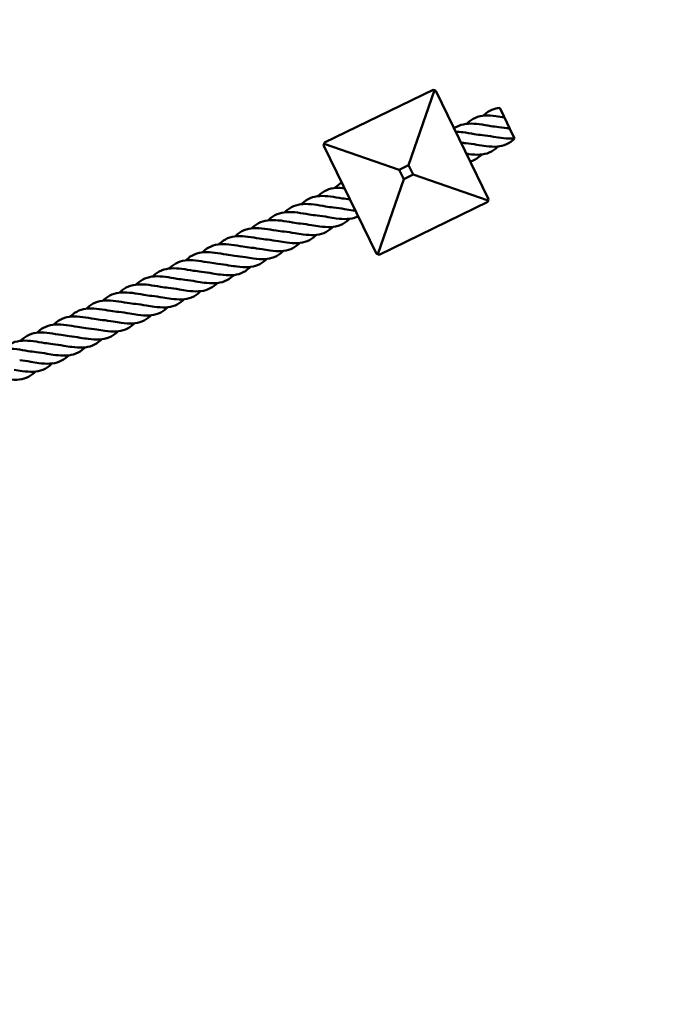
# Model space of a CAD drawing. Units: millimetres. Extents: x 8998 to 35998, y 913 to 27913.
# Drawn here: x 30177 to 30787, y 7542 to 8489 of the extents above; entities that cross this region are included whole.
import ezdxf

# ---------------------------------------------------------------- set-up
doc = ezdxf.new("R2010")
doc.units = ezdxf.units.MM
doc.header["$LTSCALE"] = 100
doc.layers.add('Visible (ISO)', color=7, linetype='Continuous', lineweight=50)

msp = doc.modelspace()

# ---------------------------------------------------------------- linework, layer by layer
at = {"layer": 'Visible (ISO)'}
for p, q in [((30574.67, 8421.15), (30470.36, 8370.4)), ((30551.07, 8348.5), (30576, 8420.68)), ((30576, 8420.68), (30574.67, 8421.15)), ((30577.34, 8420.22), (30576, 8420.68)), ((30628.09, 8315.91), (30577.34, 8420.22)), ((30642.64, 8395.72), (30638.71, 8403.81)), ((30643.25, 8394.46), (30642.64, 8395.72)), ((30648.5, 8383.67), (30643.25, 8394.46)), ((30653.05, 8374.33), (30648.5, 8383.67)), ((30469.9, 8369.06), (30469.43, 8367.72)), ((30469.43, 8367.72), (30520.18, 8263.41)), ((30470.36, 8370.4), (30469.9, 8369.06)), ((30469.9, 8369.06), (30542.08, 8344.13)), ((30542.08, 8344.13), (30551.07, 8348.5)), ((30546.45, 8335.13), (30542.08, 8344.13)), ((30551.07, 8348.5), (30555.45, 8339.51)), ((30521.52, 8262.95), (30546.45, 8335.13)), ((30555.45, 8339.51), (30546.45, 8335.13)), ((30627.63, 8314.58), (30555.45, 8339.51)), ((30627.17, 8313.24), (30627.63, 8314.58)), ((30627.63, 8314.58), (30628.09, 8315.91)), ((30522.86, 8262.49), (30627.17, 8313.24)), ((30520.18, 8263.41), (30521.52, 8262.95)), ((30521.52, 8262.95), (30522.86, 8262.49))]:
    msp.add_line(p, q, dxfattribs=at)
for centre, radius in [((22498.02, 14413.08), 13500), ((22636.72, 14363.16), 11000)]:
    msp.add_circle(centre, radius, dxfattribs=at)
for points, knots in [([(30622.82, 8396.08), (30623.06, 8396.32), (30623.3, 8396.56), (30625.86, 8399), (30628.44, 8400.75), (30633.56, 8402.9), (30636.07, 8403.51), (30638.71, 8403.81)], [2.158295, 2.158295, 2.158295, 2.158295, 2.276884, 2.276884, 3.398165, 3.398165, 4.319134, 4.319134, 4.319134, 4.319134]), ([(30606.93, 8388.35), (30607.17, 8388.59), (30607.41, 8388.83), (30609.97, 8391.27), (30612.55, 8393.02), (30618.18, 8395.38), (30621.29, 8396.03), (30627.87, 8396.43), (30631.42, 8396.19), (30637.72, 8395.39), (30640.5, 8394.92), (30643.25, 8394.46)], [2.158295, 2.158295, 2.158295, 2.158295, 2.276884, 2.276884, 3.398165, 3.398165, 4.519289, 4.519289, 5.640423, 5.640423, 6.478525, 6.478525, 6.478525, 6.478525]), ([(30594.98, 8383.97), (30596.4, 8384.97), (30597.9, 8385.81), (30602.29, 8387.65), (30605.4, 8388.3), (30611.98, 8388.7), (30615.53, 8388.46), (30622.75, 8387.54), (30626.51, 8386.87), (30632.8, 8385.84), (30635.41, 8385.46), (30637.93, 8385.2)], [2.770003, 2.770003, 2.770003, 2.770003, 3.398165, 3.398165, 4.519289, 4.519289, 5.640423, 5.640423, 6.761556, 6.761556, 7.558176, 7.558176, 7.558176, 7.558176]), ([(30596.51, 8380.82), (30598.7, 8380.76), (30600.96, 8380.56), (30606.86, 8379.81), (30610.62, 8379.14), (30616.91, 8378.11), (30619.52, 8377.73), (30622.05, 8377.47)], [4.929254, 4.929254, 4.929254, 4.929254, 5.640423, 5.640423, 6.761556, 6.761556, 7.558176, 7.558176, 7.558176, 7.558176]), ([(30653.05, 8374.33), (30650.71, 8371.95), (30648.09, 8370.04), (30642.46, 8367.49), (30639.39, 8366.76), (30632.88, 8366.24), (30629.36, 8366.43), (30622.81, 8367.2), (30619.76, 8367.71), (30616.73, 8368.21)], [0, 0, 0, 0, 1.158105, 1.158105, 2.276884, 2.276884, 3.398165, 3.398165, 4.319134, 4.319134, 4.319134, 4.319134]), ([(30653.05, 8374.33), (30649.73, 8373.96), (30646.12, 8374.09), (30639.23, 8374.84), (30635.91, 8375.39), (30632.62, 8375.94)], [0, 0, 0, 0, 1.158105, 1.158105, 2.159615, 2.159615, 2.159615, 2.159615]), ([(30637.16, 8366.6), (30636.92, 8366.35), (30636.68, 8366.12), (30634.12, 8363.67), (30631.54, 8361.93), (30625.92, 8359.57), (30622.81, 8358.92), (30616.23, 8358.52), (30612.68, 8358.76), (30608.34, 8359.31), (30607.61, 8359.41), (30606.87, 8359.52)], [2.158441, 2.158441, 2.158441, 2.158441, 2.276884, 2.276884, 3.398165, 3.398165, 4.519289, 4.519289, 5.640423, 5.640423, 5.866521, 5.866521, 5.866521, 5.866521]), ([(30621.28, 8358.87), (30620.95, 8358.54), (30620.62, 8358.22), (30617.96, 8355.73), (30615.36, 8354.03), (30611.85, 8352.62), (30611.16, 8352.37), (30610.45, 8352.16)], [3.237846, 3.237846, 3.237846, 3.237846, 3.398165, 3.398165, 4.519289, 4.519289, 4.786822, 4.786822, 4.786822, 4.786822]), ([(30463.96, 8318.79), (30464.2, 8319.03), (30464.44, 8319.27), (30467, 8321.71), (30469.58, 8323.46), (30475.2, 8325.82), (30478.31, 8326.47), (30484.12, 8326.82), (30486.79, 8326.71), (30489.51, 8326.45)], [2.158295, 2.158295, 2.158295, 2.158295, 2.276884, 2.276884, 3.398165, 3.398165, 4.519289, 4.519289, 5.376644, 5.376644, 5.376644, 5.376644]), ([(30479.84, 8326.51), (30480.08, 8326.76), (30480.33, 8327), (30482.51, 8329.08), (30484.64, 8330.61), (30486.93, 8331.75)], [2.158295, 2.158295, 2.158295, 2.158295, 2.276884, 2.276884, 3.217559, 3.217559, 3.217559, 3.217559]), ([(30448.07, 8311.06), (30448.31, 8311.3), (30448.55, 8311.54), (30451.11, 8313.98), (30453.69, 8315.73), (30459.32, 8318.09), (30462.43, 8318.74), (30469.01, 8319.14), (30472.55, 8318.89), (30479.77, 8317.98), (30483.53, 8317.3), (30489.75, 8316.29), (30492.3, 8315.91), (30494.76, 8315.66)], [2.158295, 2.158295, 2.158295, 2.158295, 2.276884, 2.276884, 3.398165, 3.398165, 4.519289, 4.519289, 5.640423, 5.640423, 6.761556, 6.761556, 7.537727, 7.537727, 7.537727, 7.537727]), ([(30432.18, 8303.33), (30432.42, 8303.57), (30432.67, 8303.81), (30435.22, 8306.25), (30437.8, 8308), (30443.43, 8310.36), (30446.54, 8311.01), (30453.12, 8311.41), (30456.67, 8311.16), (30463.89, 8310.25), (30467.64, 8309.57), (30473.93, 8308.55), (30476.54, 8308.16), (30479.07, 8307.91)], [2.158295, 2.158295, 2.158295, 2.158295, 2.276884, 2.276884, 3.398165, 3.398165, 4.519289, 4.519289, 5.640423, 5.640423, 6.761556, 6.761556, 7.558176, 7.558176, 7.558176, 7.558176]), ([(30500.01, 8304.87), (30499.17, 8304.96), (30498.32, 8305.06), (30494.9, 8305.5), (30492.26, 8305.94), (30489.64, 8306.38)], [6.496933, 6.496933, 6.496933, 6.496933, 6.761556, 6.761556, 7.558176, 7.558176, 7.558176, 7.558176]), ([(30400.41, 8287.87), (30400.65, 8288.11), (30400.89, 8288.35), (30403.45, 8290.79), (30406.03, 8292.54), (30411.66, 8294.9), (30414.77, 8295.55), (30421.35, 8295.95), (30424.9, 8295.71), (30432.11, 8294.79), (30435.87, 8294.11), (30442.16, 8293.09), (30444.77, 8292.7), (30447.3, 8292.45)], [2.158295, 2.158295, 2.158295, 2.158295, 2.276884, 2.276884, 3.398165, 3.398165, 4.519289, 4.519289, 5.640423, 5.640423, 6.761556, 6.761556, 7.558176, 7.558176, 7.558176, 7.558176]), ([(30416.3, 8295.6), (30416.54, 8295.84), (30416.78, 8296.08), (30419.34, 8298.52), (30421.92, 8300.27), (30427.54, 8302.63), (30430.66, 8303.28), (30437.24, 8303.68), (30440.78, 8303.43), (30448, 8302.52), (30451.76, 8301.84), (30458.05, 8300.82), (30460.66, 8300.43), (30463.19, 8300.18)], [2.158295, 2.158295, 2.158295, 2.158295, 2.276884, 2.276884, 3.398165, 3.398165, 4.519289, 4.519289, 5.640423, 5.640423, 6.761556, 6.761556, 7.558176, 7.558176, 7.558176, 7.558176]), ([(30494.19, 8297.04), (30493.86, 8296.71), (30493.53, 8296.38), (30490.87, 8293.9), (30488.27, 8292.2), (30482.61, 8289.91), (30479.48, 8289.3), (30472.87, 8288.97), (30469.31, 8289.24), (30463.12, 8290.05), (30460.49, 8290.48), (30457.87, 8290.92)], [3.237767, 3.237767, 3.237767, 3.237767, 3.398165, 3.398165, 4.519289, 4.519289, 5.640423, 5.640423, 6.761556, 6.761556, 7.558176, 7.558176, 7.558176, 7.558176]), ([(30502.68, 8299.38), (30502.24, 8299.17), (30501.79, 8298.97), (30498.5, 8297.64), (30495.37, 8297.03), (30488.75, 8296.7), (30485.2, 8296.97), (30479.01, 8297.77), (30476.37, 8298.21), (30473.75, 8298.65)], [4.337847, 4.337847, 4.337847, 4.337847, 4.519289, 4.519289, 5.640423, 5.640423, 6.761556, 6.761556, 7.558176, 7.558176, 7.558176, 7.558176]), ([(30384.53, 8280.14), (30384.77, 8280.38), (30385.01, 8280.62), (30387.57, 8283.07), (30390.15, 8284.81), (30395.77, 8287.17), (30398.88, 8287.82), (30405.46, 8288.22), (30409.01, 8287.98), (30416.23, 8287.06), (30419.99, 8286.39), (30426.27, 8285.36), (30428.89, 8284.98), (30431.41, 8284.72)], [2.158295, 2.158295, 2.158295, 2.158295, 2.276884, 2.276884, 3.398165, 3.398165, 4.519289, 4.519289, 5.640423, 5.640423, 6.761556, 6.761556, 7.558176, 7.558176, 7.558176, 7.558176]), ([(30478.3, 8289.31), (30477.98, 8288.98), (30477.65, 8288.66), (30474.99, 8286.17), (30472.39, 8284.47), (30466.72, 8282.18), (30463.59, 8281.57), (30456.98, 8281.24), (30453.42, 8281.51), (30447.24, 8282.32), (30444.6, 8282.76), (30441.98, 8283.19)], [3.237767, 3.237767, 3.237767, 3.237767, 3.398165, 3.398165, 4.519289, 4.519289, 5.640423, 5.640423, 6.761556, 6.761556, 7.558176, 7.558176, 7.558176, 7.558176]), ([(30368.64, 8272.41), (30368.88, 8272.65), (30369.12, 8272.89), (30371.68, 8275.34), (30374.26, 8277.08), (30379.88, 8279.44), (30383, 8280.09), (30389.58, 8280.49), (30393.12, 8280.25), (30400.34, 8279.33), (30404.1, 8278.66), (30410.39, 8277.63), (30413, 8277.25), (30415.53, 8276.99)], [2.158295, 2.158295, 2.158295, 2.158295, 2.276884, 2.276884, 3.398165, 3.398165, 4.519289, 4.519289, 5.640423, 5.640423, 6.761556, 6.761556, 7.558176, 7.558176, 7.558176, 7.558176]), ([(30462.42, 8281.58), (30462.09, 8281.25), (30461.76, 8280.93), (30459.1, 8278.44), (30456.5, 8276.74), (30450.84, 8274.45), (30447.71, 8273.84), (30441.1, 8273.51), (30437.54, 8273.78), (30431.35, 8274.59), (30428.72, 8275.03), (30426.1, 8275.46)], [3.237767, 3.237767, 3.237767, 3.237767, 3.398165, 3.398165, 4.519289, 4.519289, 5.640423, 5.640423, 6.761556, 6.761556, 7.558176, 7.558176, 7.558176, 7.558176]), ([(30352.75, 8264.68), (30352.99, 8264.93), (30353.24, 8265.16), (30355.79, 8267.61), (30358.37, 8269.35), (30364, 8271.71), (30367.11, 8272.36), (30373.69, 8272.76), (30377.24, 8272.52), (30384.46, 8271.6), (30388.21, 8270.93), (30394.5, 8269.91), (30397.11, 8269.52), (30399.64, 8269.26)], [2.158295, 2.158295, 2.158295, 2.158295, 2.276884, 2.276884, 3.398165, 3.398165, 4.519289, 4.519289, 5.640423, 5.640423, 6.761556, 6.761556, 7.558176, 7.558176, 7.558176, 7.558176]), ([(30446.53, 8273.85), (30446.21, 8273.52), (30445.88, 8273.2), (30443.21, 8270.71), (30440.61, 8269.01), (30434.95, 8266.73), (30431.82, 8266.11), (30425.21, 8265.78), (30421.65, 8266.05), (30415.46, 8266.86), (30412.83, 8267.3), (30410.21, 8267.73)], [3.237767, 3.237767, 3.237767, 3.237767, 3.398165, 3.398165, 4.519289, 4.519289, 5.640423, 5.640423, 6.761556, 6.761556, 7.558176, 7.558176, 7.558176, 7.558176]), ([(30320.98, 8249.22), (30321.22, 8249.47), (30321.46, 8249.71), (30324.02, 8252.15), (30326.6, 8253.89), (30332.23, 8256.26), (30335.34, 8256.9), (30341.92, 8257.3), (30345.46, 8257.06), (30352.68, 8256.14), (30356.44, 8255.47), (30362.73, 8254.45), (30365.34, 8254.06), (30367.87, 8253.81)], [2.158295, 2.158295, 2.158295, 2.158295, 2.276884, 2.276884, 3.398165, 3.398165, 4.519289, 4.519289, 5.640423, 5.640423, 6.761556, 6.761556, 7.558176, 7.558176, 7.558176, 7.558176]), ([(30336.87, 8256.95), (30337.11, 8257.2), (30337.35, 8257.44), (30339.91, 8259.88), (30342.49, 8261.62), (30348.11, 8263.98), (30351.22, 8264.63), (30357.8, 8265.03), (30361.35, 8264.79), (30368.57, 8263.87), (30372.33, 8263.2), (30378.62, 8262.18), (30381.23, 8261.79), (30383.76, 8261.54)], [2.158295, 2.158295, 2.158295, 2.158295, 2.276884, 2.276884, 3.398165, 3.398165, 4.519289, 4.519289, 5.640423, 5.640423, 6.761556, 6.761556, 7.558176, 7.558176, 7.558176, 7.558176]), ([(30414.76, 8258.39), (30414.43, 8258.06), (30414.1, 8257.74), (30411.44, 8255.25), (30408.84, 8253.55), (30403.18, 8251.27), (30400.05, 8250.66), (30393.44, 8250.32), (30389.88, 8250.59), (30383.69, 8251.4), (30381.06, 8251.84), (30378.44, 8252.28)], [3.237767, 3.237767, 3.237767, 3.237767, 3.398165, 3.398165, 4.519289, 4.519289, 5.640423, 5.640423, 6.761556, 6.761556, 7.558176, 7.558176, 7.558176, 7.558176]), ([(30430.64, 8266.12), (30430.32, 8265.79), (30429.99, 8265.47), (30427.33, 8262.98), (30424.73, 8261.28), (30419.07, 8259), (30415.93, 8258.39), (30409.32, 8258.05), (30405.76, 8258.32), (30399.58, 8259.13), (30396.94, 8259.57), (30394.32, 8260.01)], [3.237767, 3.237767, 3.237767, 3.237767, 3.398165, 3.398165, 4.519289, 4.519289, 5.640423, 5.640423, 6.761556, 6.761556, 7.558176, 7.558176, 7.558176, 7.558176]), ([(30305.1, 8241.49), (30305.34, 8241.74), (30305.58, 8241.98), (30308.14, 8244.42), (30310.72, 8246.16), (30316.34, 8248.53), (30319.45, 8249.18), (30326.03, 8249.57), (30329.58, 8249.33), (30336.8, 8248.41), (30340.55, 8247.74), (30346.84, 8246.72), (30349.45, 8246.33), (30351.98, 8246.08)], [2.158295, 2.158295, 2.158295, 2.158295, 2.276884, 2.276884, 3.398165, 3.398165, 4.519289, 4.519289, 5.640423, 5.640423, 6.761556, 6.761556, 7.558176, 7.558176, 7.558176, 7.558176]), ([(30398.87, 8250.66), (30398.55, 8250.33), (30398.22, 8250.01), (30395.55, 8247.53), (30392.95, 8245.82), (30387.29, 8243.54), (30384.16, 8242.93), (30377.55, 8242.59), (30373.99, 8242.86), (30367.81, 8243.67), (30365.17, 8244.11), (30362.55, 8244.55)], [3.237767, 3.237767, 3.237767, 3.237767, 3.398165, 3.398165, 4.519289, 4.519289, 5.640423, 5.640423, 6.761556, 6.761556, 7.558176, 7.558176, 7.558176, 7.558176]), ([(30289.21, 8233.76), (30289.45, 8234.01), (30289.69, 8234.25), (30292.25, 8236.69), (30294.83, 8238.43), (30300.45, 8240.8), (30303.57, 8241.45), (30310.15, 8241.84), (30313.69, 8241.6), (30320.91, 8240.69), (30324.67, 8240.01), (30330.96, 8238.99), (30333.57, 8238.6), (30336.1, 8238.35)], [2.158295, 2.158295, 2.158295, 2.158295, 2.276884, 2.276884, 3.398165, 3.398165, 4.519289, 4.519289, 5.640423, 5.640423, 6.761556, 6.761556, 7.558176, 7.558176, 7.558176, 7.558176]), ([(30382.99, 8242.93), (30382.66, 8242.6), (30382.33, 8242.28), (30379.67, 8239.8), (30377.07, 8238.09), (30371.41, 8235.81), (30368.28, 8235.2), (30361.67, 8234.86), (30358.11, 8235.13), (30351.92, 8235.94), (30349.28, 8236.38), (30346.67, 8236.82)], [3.237767, 3.237767, 3.237767, 3.237767, 3.398165, 3.398165, 4.519289, 4.519289, 5.640423, 5.640423, 6.761556, 6.761556, 7.558176, 7.558176, 7.558176, 7.558176]), ([(30273.32, 8226.03), (30273.56, 8226.28), (30273.81, 8226.52), (30276.36, 8228.96), (30278.94, 8230.7), (30284.57, 8233.07), (30287.68, 8233.72), (30294.26, 8234.11), (30297.81, 8233.87), (30305.02, 8232.96), (30308.78, 8232.28), (30315.07, 8231.26), (30317.68, 8230.87), (30320.21, 8230.62)], [2.158295, 2.158295, 2.158295, 2.158295, 2.276884, 2.276884, 3.398165, 3.398165, 4.519289, 4.519289, 5.640423, 5.640423, 6.761556, 6.761556, 7.558176, 7.558176, 7.558176, 7.558176]), ([(30367.1, 8235.2), (30366.77, 8234.87), (30366.45, 8234.55), (30363.78, 8232.07), (30361.18, 8230.36), (30355.52, 8228.08), (30352.39, 8227.47), (30345.78, 8227.13), (30342.22, 8227.4), (30336.03, 8228.21), (30333.4, 8228.65), (30330.78, 8229.09)], [3.237767, 3.237767, 3.237767, 3.237767, 3.398165, 3.398165, 4.519289, 4.519289, 5.640423, 5.640423, 6.761556, 6.761556, 7.558176, 7.558176, 7.558176, 7.558176]), ([(30257.44, 8218.31), (30257.68, 8218.55), (30257.92, 8218.79), (30260.48, 8221.23), (30263.06, 8222.97), (30268.68, 8225.34), (30271.79, 8225.99), (30278.37, 8226.38), (30281.92, 8226.14), (30289.14, 8225.23), (30292.9, 8224.55), (30299.19, 8223.53), (30301.8, 8223.14), (30304.33, 8222.89)], [2.158295, 2.158295, 2.158295, 2.158295, 2.276884, 2.276884, 3.398165, 3.398165, 4.519289, 4.519289, 5.640423, 5.640423, 6.761556, 6.761556, 7.558176, 7.558176, 7.558176, 7.558176]), ([(30335.33, 8219.75), (30335, 8219.41), (30334.67, 8219.09), (30332.01, 8216.61), (30329.41, 8214.91), (30323.75, 8212.62), (30320.62, 8212.01), (30314.01, 8211.68), (30310.45, 8211.94), (30304.26, 8212.75), (30301.63, 8213.19), (30299.01, 8213.63)], [3.237767, 3.237767, 3.237767, 3.237767, 3.398165, 3.398165, 4.519289, 4.519289, 5.640423, 5.640423, 6.761556, 6.761556, 7.558176, 7.558176, 7.558176, 7.558176]), ([(30351.21, 8227.47), (30350.89, 8227.14), (30350.56, 8226.82), (30347.9, 8224.34), (30345.3, 8222.63), (30339.63, 8220.35), (30336.5, 8219.74), (30329.89, 8219.41), (30326.33, 8219.67), (30320.15, 8220.48), (30317.51, 8220.92), (30314.89, 8221.36)], [3.237767, 3.237767, 3.237767, 3.237767, 3.398165, 3.398165, 4.519289, 4.519289, 5.640423, 5.640423, 6.761556, 6.761556, 7.558176, 7.558176, 7.558176, 7.558176]), ([(30225.66, 8202.85), (30225.9, 8203.09), (30226.15, 8203.33), (30228.7, 8205.77), (30231.28, 8207.52), (30236.91, 8209.88), (30240.02, 8210.53), (30246.6, 8210.93), (30250.15, 8210.68), (30257.37, 8209.77), (30261.12, 8209.09), (30267.41, 8208.07), (30270.02, 8207.68), (30272.55, 8207.43)], [2.158295, 2.158295, 2.158295, 2.158295, 2.276884, 2.276884, 3.398165, 3.398165, 4.519289, 4.519289, 5.640423, 5.640423, 6.761556, 6.761556, 7.558176, 7.558176, 7.558176, 7.558176]), ([(30241.55, 8210.58), (30241.79, 8210.82), (30242.03, 8211.06), (30244.59, 8213.5), (30247.17, 8215.25), (30252.79, 8217.61), (30255.91, 8218.26), (30262.49, 8218.66), (30266.03, 8218.41), (30273.25, 8217.5), (30277.01, 8216.82), (30283.3, 8215.8), (30285.91, 8215.41), (30288.44, 8215.16)], [2.158295, 2.158295, 2.158295, 2.158295, 2.276884, 2.276884, 3.398165, 3.398165, 4.519289, 4.519289, 5.640423, 5.640423, 6.761556, 6.761556, 7.558176, 7.558176, 7.558176, 7.558176]), ([(30319.44, 8212.02), (30319.12, 8211.68), (30318.79, 8211.36), (30316.12, 8208.88), (30313.52, 8207.18), (30307.86, 8204.89), (30304.73, 8204.28), (30298.12, 8203.95), (30294.56, 8204.22), (30288.38, 8205.02), (30285.74, 8205.46), (30283.12, 8205.9)], [3.237767, 3.237767, 3.237767, 3.237767, 3.398165, 3.398165, 4.519289, 4.519289, 5.640423, 5.640423, 6.761556, 6.761556, 7.558176, 7.558176, 7.558176, 7.558176]), ([(30209.78, 8195.12), (30210.02, 8195.36), (30210.26, 8195.6), (30212.82, 8198.04), (30215.4, 8199.79), (30221.02, 8202.15), (30224.14, 8202.8), (30230.72, 8203.2), (30234.26, 8202.95), (30241.48, 8202.04), (30245.24, 8201.36), (30251.53, 8200.34), (30254.14, 8199.95), (30256.67, 8199.7)], [2.158295, 2.158295, 2.158295, 2.158295, 2.276884, 2.276884, 3.398165, 3.398165, 4.519289, 4.519289, 5.640423, 5.640423, 6.761556, 6.761556, 7.558176, 7.558176, 7.558176, 7.558176]), ([(30303.55, 8204.29), (30303.23, 8203.96), (30302.9, 8203.63), (30300.24, 8201.15), (30297.64, 8199.45), (30291.98, 8197.16), (30288.85, 8196.55), (30282.23, 8196.22), (30278.68, 8196.49), (30272.49, 8197.29), (30269.85, 8197.73), (30267.23, 8198.17)], [3.237767, 3.237767, 3.237767, 3.237767, 3.398165, 3.398165, 4.519289, 4.519289, 5.640423, 5.640423, 6.761556, 6.761556, 7.558176, 7.558176, 7.558176, 7.558176]), ([(30193.89, 8187.39), (30194.13, 8187.63), (30194.37, 8187.87), (30196.93, 8190.31), (30199.51, 8192.06), (30205.14, 8194.42), (30208.25, 8195.07), (30214.83, 8195.47), (30218.38, 8195.22), (30225.59, 8194.31), (30229.35, 8193.63), (30235.64, 8192.61), (30238.25, 8192.22), (30240.78, 8191.97)], [2.158295, 2.158295, 2.158295, 2.158295, 2.276884, 2.276884, 3.398165, 3.398165, 4.519289, 4.519289, 5.640423, 5.640423, 6.761556, 6.761556, 7.558176, 7.558176, 7.558176, 7.558176]), ([(30287.67, 8196.56), (30287.34, 8196.23), (30287.01, 8195.9), (30284.35, 8193.42), (30281.75, 8191.72), (30276.09, 8189.43), (30272.96, 8188.82), (30266.35, 8188.49), (30262.79, 8188.76), (30256.6, 8189.57), (30253.97, 8190), (30251.35, 8190.44)], [3.237767, 3.237767, 3.237767, 3.237767, 3.398165, 3.398165, 4.519289, 4.519289, 5.640423, 5.640423, 6.761556, 6.761556, 7.558176, 7.558176, 7.558176, 7.558176]), ([(30178.01, 8179.66), (30178.25, 8179.9), (30178.49, 8180.14), (30181.05, 8182.59), (30183.63, 8184.33), (30189.25, 8186.69), (30192.36, 8187.34), (30198.94, 8187.74), (30202.49, 8187.5), (30209.71, 8186.58), (30213.47, 8185.91), (30219.75, 8184.88), (30222.37, 8184.5), (30224.89, 8184.24)], [2.158295, 2.158295, 2.158295, 2.158295, 2.276884, 2.276884, 3.398165, 3.398165, 4.519289, 4.519289, 5.640423, 5.640423, 6.761556, 6.761556, 7.558176, 7.558176, 7.558176, 7.558176]), ([(30271.78, 8188.83), (30271.46, 8188.5), (30271.13, 8188.18), (30268.47, 8185.69), (30265.87, 8183.99), (30260.2, 8181.7), (30257.07, 8181.09), (30250.46, 8180.76), (30246.9, 8181.03), (30240.72, 8181.84), (30238.08, 8182.28), (30235.46, 8182.71)], [3.237767, 3.237767, 3.237767, 3.237767, 3.398165, 3.398165, 4.519289, 4.519289, 5.640423, 5.640423, 6.761556, 6.761556, 7.558176, 7.558176, 7.558176, 7.558176]), ([(30146.23, 8164.2), (30146.47, 8164.45), (30146.72, 8164.68), (30149.27, 8167.13), (30151.85, 8168.87), (30157.48, 8171.23), (30160.59, 8171.88), (30167.17, 8172.28), (30170.72, 8172.04), (30177.94, 8171.12), (30181.69, 8170.45), (30187.98, 8169.43), (30190.59, 8169.04), (30193.12, 8168.78)], [2.158295, 2.158295, 2.158295, 2.158295, 2.276884, 2.276884, 3.398165, 3.398165, 4.519289, 4.519289, 5.640423, 5.640423, 6.761556, 6.761556, 7.558176, 7.558176, 7.558176, 7.558176]), ([(30162.12, 8171.93), (30162.36, 8172.17), (30162.6, 8172.41), (30165.16, 8174.86), (30167.74, 8176.6), (30173.36, 8178.96), (30176.48, 8179.61), (30183.06, 8180.01), (30186.6, 8179.77), (30193.82, 8178.85), (30197.58, 8178.18), (30203.87, 8177.15), (30206.48, 8176.77), (30209.01, 8176.51)], [2.158295, 2.158295, 2.158295, 2.158295, 2.276884, 2.276884, 3.398165, 3.398165, 4.519289, 4.519289, 5.640423, 5.640423, 6.761556, 6.761556, 7.558176, 7.558176, 7.558176, 7.558176]), ([(30240.01, 8173.37), (30239.69, 8173.04), (30239.36, 8172.72), (30236.69, 8170.23), (30234.09, 8168.53), (30228.43, 8166.25), (30225.3, 8165.63), (30218.69, 8165.3), (30215.13, 8165.57), (30208.94, 8166.38), (30206.31, 8166.82), (30203.69, 8167.25)], [3.237767, 3.237767, 3.237767, 3.237767, 3.398165, 3.398165, 4.519289, 4.519289, 5.640423, 5.640423, 6.761556, 6.761556, 7.558176, 7.558176, 7.558176, 7.558176]), ([(30255.9, 8181.1), (30255.57, 8180.77), (30255.24, 8180.45), (30252.58, 8177.96), (30249.98, 8176.26), (30244.32, 8173.97), (30241.19, 8173.36), (30234.58, 8173.03), (30231.02, 8173.3), (30224.83, 8174.11), (30222.2, 8174.55), (30219.58, 8174.98)], [3.237767, 3.237767, 3.237767, 3.237767, 3.398165, 3.398165, 4.519289, 4.519289, 5.640423, 5.640423, 6.761556, 6.761556, 7.558176, 7.558176, 7.558176, 7.558176]), ([(30224.12, 8165.64), (30223.8, 8165.31), (30223.47, 8164.99), (30220.81, 8162.5), (30218.21, 8160.8), (30212.55, 8158.52), (30209.41, 8157.91), (30202.8, 8157.57), (30199.24, 8157.84), (30193.06, 8158.65), (30190.42, 8159.09), (30187.8, 8159.52)], [3.237767, 3.237767, 3.237767, 3.237767, 3.398165, 3.398165, 4.519289, 4.519289, 5.640423, 5.640423, 6.761556, 6.761556, 7.558176, 7.558176, 7.558176, 7.558176]), ([(30208.24, 8157.91), (30207.91, 8157.58), (30207.58, 8157.26), (30204.92, 8154.77), (30202.32, 8153.07), (30196.66, 8150.79), (30193.53, 8150.18), (30186.92, 8149.84), (30183.36, 8150.11), (30177.17, 8150.92), (30174.54, 8151.36), (30171.92, 8151.8)], [3.237767, 3.237767, 3.237767, 3.237767, 3.398165, 3.398165, 4.519289, 4.519289, 5.640423, 5.640423, 6.761556, 6.761556, 7.558176, 7.558176, 7.558176, 7.558176]), ([(30192.35, 8150.18), (30192.03, 8149.85), (30191.7, 8149.53), (30189.03, 8147.05), (30186.43, 8145.34), (30180.77, 8143.06), (30177.64, 8142.45), (30171.03, 8142.11), (30167.47, 8142.38), (30161.29, 8143.19), (30158.65, 8143.63), (30156.03, 8144.07)], [3.237767, 3.237767, 3.237767, 3.237767, 3.398165, 3.398165, 4.519289, 4.519289, 5.640423, 5.640423, 6.761556, 6.761556, 7.558176, 7.558176, 7.558176, 7.558176])]:
    msp.add_open_spline(points, degree=3, knots=knots, dxfattribs=at)
for points in [[(30648.5, 8383.67), (30644.95, 8384.27), (30641.36, 8384.86), (30637.93, 8385.2)], [(30632.62, 8375.94), (30629.07, 8376.54), (30625.48, 8377.13), (30622.05, 8377.47)], [(30601.62, 8370.31), (30603.15, 8370.09), (30604.67, 8369.89), (30606.16, 8369.75)], [(30616.73, 8368.21), (30613.18, 8368.81), (30609.59, 8369.4), (30606.16, 8369.75)], [(30489.64, 8306.38), (30486.09, 8306.97), (30482.5, 8307.57), (30479.07, 8307.91)], [(30473.75, 8298.65), (30470.2, 8299.24), (30466.61, 8299.84), (30463.19, 8300.18)], [(30457.87, 8290.92), (30454.32, 8291.51), (30450.73, 8292.11), (30447.3, 8292.45)], [(30426.1, 8275.46), (30422.55, 8276.06), (30418.96, 8276.65), (30415.53, 8276.99)], [(30441.98, 8283.19), (30438.43, 8283.79), (30434.84, 8284.38), (30431.41, 8284.72)], [(30410.21, 8267.73), (30406.66, 8268.33), (30403.07, 8268.92), (30399.64, 8269.26)], [(30394.32, 8260.01), (30390.77, 8260.6), (30387.18, 8261.19), (30383.76, 8261.54)], [(30378.44, 8252.28), (30374.89, 8252.87), (30371.3, 8253.46), (30367.87, 8253.81)], [(30346.67, 8236.82), (30343.12, 8237.41), (30339.53, 8238.01), (30336.1, 8238.35)], [(30362.55, 8244.55), (30359, 8245.14), (30355.41, 8245.74), (30351.98, 8246.08)], [(30330.78, 8229.09), (30327.23, 8229.68), (30323.64, 8230.28), (30320.21, 8230.62)], [(30314.89, 8221.36), (30311.34, 8221.95), (30307.75, 8222.55), (30304.33, 8222.89)], [(30299.01, 8213.63), (30295.46, 8214.22), (30291.87, 8214.82), (30288.44, 8215.16)], [(30283.12, 8205.9), (30279.57, 8206.49), (30275.98, 8207.09), (30272.55, 8207.43)], [(30251.35, 8190.44), (30247.8, 8191.03), (30244.21, 8191.63), (30240.78, 8191.97)], [(30267.23, 8198.17), (30263.68, 8198.76), (30260.09, 8199.36), (30256.67, 8199.7)], [(30235.46, 8182.71), (30231.91, 8183.31), (30228.32, 8183.9), (30224.89, 8184.24)], [(30219.58, 8174.98), (30216.03, 8175.58), (30212.44, 8176.17), (30209.01, 8176.51)], [(30203.69, 8167.25), (30200.14, 8167.85), (30196.55, 8168.44), (30193.12, 8168.78)], [(30187.8, 8159.52), (30184.25, 8160.12), (30180.66, 8160.71), (30177.24, 8161.06)]]:
    msp.add_open_spline(points, degree=3, dxfattribs=at)

doc.saveas('drawing.dxf')
